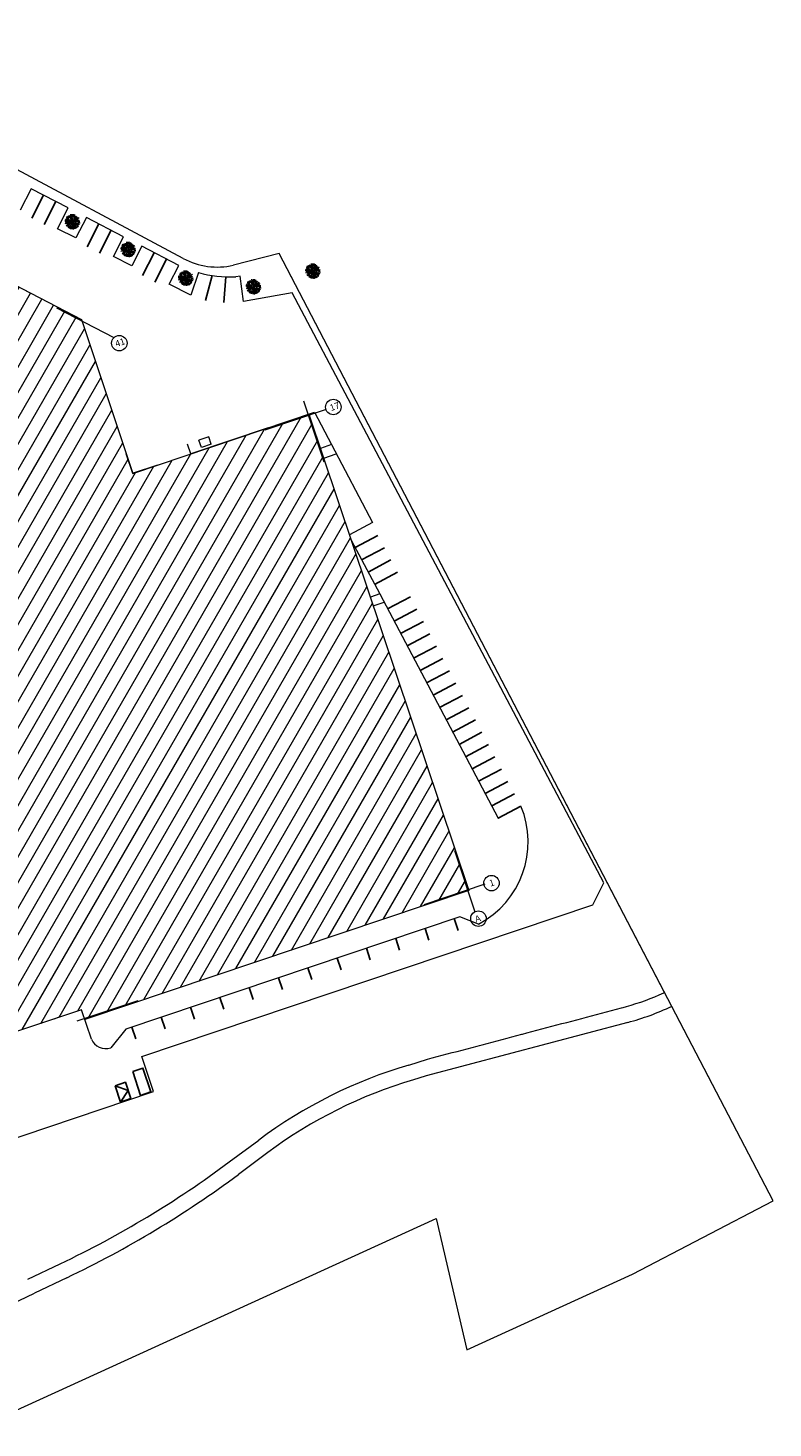
# Model space of a CAD drawing. Units: metres. Extents: x 547157 to 547521, y 6578033 to 6578377.
# Drawn here: x 547377 to 547521, y 6578105 to 6578376 of the extents above; entities that cross this region are included whole.
import ezdxf

# ---------------------------------------------------------------- set-up
doc = ezdxf.new("R2010")
doc.units = ezdxf.units.M
doc.header["$MEASUREMENT"] = 0
doc.linetypes.add('Dash', pattern=[3175, 1587.5, -1587.5])
doc.linetypes.add('Grid Line', pattern=[11112.5, 6350, -1587.5, 1587.5, -1587.5])
for name, color, linetype, lineweight, true_color in [('_proj_kuusehekk', 7, 'Continuous', 9, 0x00a500), ('_Suitsuärastus', 9, 'Dash', 25, 0x808080), ('MA_proj_taimed', 7, 'Continuous', 5, 0x007f00)]:
    doc.layers.add(name, color=color, linetype=linetype, lineweight=lineweight, true_color=true_color)
for name, color, linetype, lineweight in [('Detail Items', 251, 'Continuous', 9), ('Grids', 7, 'Continuous', 9), ('Grids-1', 7, 'Grid Line', 9), ('Thin Lines', 7, 'Continuous', 9)]:
    doc.layers.add(name, color=color, linetype=linetype, lineweight=lineweight)
doc.layers.add('DT_Keskpinge', color=7, linetype='Continuous')
doc.styles.add('Swis721 Cn BT', font='swissc.ttf', dxfattribs={"height": 1250})

# ---------------------------------------------------------------- blocks, each defined once
blk = doc.blocks.new('Grid - M_Grid Head - Circle väike-415116-1_2 Asendiplaan True North')
at = {"layer": 'Grids'}
blk.add_circle((0, 0), 3, dxfattribs=at)
blk = doc.blocks.new('KP-Mõõtepunkt')
at = {"layer": 'DT_Keskpinge', "color": 1}
for points in [[(547389.75, 6578163.02), (547391.85, 6578163.02), (547391.85, 6578159.67), (547389.75, 6578159.67), (547389.75, 6578163.02)], [(547389.75, 6578163.02), (547391.85, 6578161.35), (547389.75, 6578159.67)]]:
    blk.add_lwpolyline(points, dxfattribs=at)
blk = doc.blocks.new('EVS907_ap_haljastus3')
at = {"layer": 'MA_proj_taimed'}
for p, q in [((-0.38, 0.08), (-1, 0.2)), ((-0.55, 0.16), (-0.98, 0.29)), ((-0.18, 0.01), (-0.95, 0.03)), ((-0.17, 0.09), (-0.86, 0.42)), ((-0.15, 0.11), (-0.78, 0.57)), ((-0.42, 0.43), (-0.71, 0.73)), ((-0.38, 0.55), (-0.55, 0.8)), ((-0.11, 0.23), (-0.39, 0.86)), ((-0.08, 0.28), (-0.23, 0.86)), ((-0.02, 0.07), (-0.09, 1.02)), ((0.01, 0.21), (0.09, 0.98)), ((0.02, 0.13), (0.13, 0.53)), ((0.08, 0.05), (0.91, 0.42)), ((0.16, 0.63), (0.26, 0.98)), ((0.16, 0.18), (0.64, 0.65)), ((0.16, 0.02), (0.94, 0.08)), ((0.19, 0.29), (0.54, 0.77)), ((0.24, 0.52), (0.43, 0.92)), ((0.26, 0.19), (0.74, 0.52)), ((0.29, 0.09), (0.83, 0.22)), ((-0.28, -0.03), (-1.01, -0.15)), ((-0.33, -0.16), (-0.89, -0.48)), ((-0.09, -0.01), (-0.82, -0.27)), ((-0.14, -0.09), (-0.74, -0.58)), ((-0.44, -0.48), (-0.67, -0.75)), ((-0.2, -0.3), (-0.53, -0.85)), ((-0.23, -0.56), (-0.37, -0.93)), ((-0.07, -0.06), (-0.32, -0.35)), ((-0.07, -0.15), (-0.19, -0.46)), ((-0.05, -0.18), (-0.19, -0.94)), ((-0.02, -0.32), (-0.03, -1)), ((0.01, -0.15), (0.14, -0.96)), ((0.02, -0.07), (0.32, -0.94)), ((0.12, -0.09), (0.74, -0.53)), ((0.13, -0.14), (0.69, -0.71)), ((0.17, -0.4), (0.4, -0.91)), ((0.29, -0.14), (0.85, -0.41)), ((0.4, -0.03), (0.94, -0.09)), ((0.44, -0.65), (0.55, -0.82)), ((0.69, -0.19), (0.96, -0.26))]:
    blk.add_line(p, q, dxfattribs=at)
at = {"layer": 'MA_proj_taimed', "color": 7, "flags": 128}
for points in [[(-0.5, 0), (0.5, 0)], [(0, 0.5), (0, -0.5)]]:
    blk.add_lwpolyline(points, dxfattribs=at)
blk = doc.blocks.new('A$C8e00b14e')
at = {"layer": '_proj_kuusehekk', "xscale": 0.4999999999999999, "yscale": 0.4999999999999999, "zscale": 0.4999999999999999, "rotation": 348.534000714666}
blk.add_blockref('EVS907_ap_haljastus3', (0.509, 0.493), dxfattribs=at)

msp = doc.modelspace()

# ---------------------------------------------------------------- hatches: boundary and pattern name
at = {"layer": 'Detail Items'}
h = msp.add_hatch(dxfattribs=at)
h.set_pattern_fill('ANSI31', color=256, scale=20, angle=15, style=0)
h.set_pattern_definition([(60, (0, 0), (-2.1650635095, 1.25), [])])
h.paths.add_polyline_path([(547431, 6578198.59), (547462.05, 6578209.02), (547431.04, 6578301.35), (547396.88, 6578289.87), (547386.87, 6578319.67), (547328.19, 6578350.14), (547294.6, 6578338.86), (547300.79, 6578320.41), (547353.38, 6578293.12), (547371.44, 6578239.35), (547369.2, 6578238.6), (547371.5, 6578231.77), (547325.58, 6578216.34), (547340.35, 6578172.36), (547340.39, 6578172.37), (547341.03, 6578170.48), (547386.91, 6578185.89), (547387.54, 6578183.99), (547394.12, 6578186.2)], flags=0)

# ---------------------------------------------------------------- linework, layer by layer
at = {"layer": '_Suitsuärastus'}
for p, q in [((547379.55, 6578343.81), (547377.24, 6578339.37)), ((547381.94, 6578342.56), (547379.64, 6578338.13)), ((547390.28, 6578338.23), (547387.98, 6578333.79)), ((547392.68, 6578336.99), (547390.38, 6578332.55)), ((547401.02, 6578332.65), (547398.71, 6578328.21)), ((547403.41, 6578331.4), (547401.11, 6578326.96)), ((547412.25, 6578328.23), (547410.99, 6578323.39)), ((547414.93, 6578327.97), (547414.52, 6578322.99)), ((547444.42, 6578277.85), (547439.99, 6578275.51)), ((547445.68, 6578275.46), (547441.26, 6578273.13)), ((547446.94, 6578273.08), (547442.52, 6578270.74)), ((547448.2, 6578270.69), (547443.78, 6578268.35)), ((547450.73, 6578265.92), (547446.3, 6578263.58)), ((547451.99, 6578263.53), (547447.57, 6578261.19)), ((547453.25, 6578261.14), (547448.83, 6578258.8)), ((547454.51, 6578258.76), (547450.09, 6578256.42)), ((547455.77, 6578256.37), (547451.35, 6578254.03)), ((547457.04, 6578253.98), (547452.61, 6578251.64)), ((547458.3, 6578251.6), (547453.88, 6578249.26)), ((547459.56, 6578249.21), (547455.14, 6578246.87)), ((547460.82, 6578246.82), (547456.4, 6578244.48)), ((547462.08, 6578244.43), (547457.66, 6578242.1)), ((547463.35, 6578242.05), (547458.92, 6578239.71)), ((547464.61, 6578239.66), (547460.19, 6578237.32)), ((547465.87, 6578237.27), (547461.45, 6578234.94)), ((547467.13, 6578234.89), (547462.71, 6578232.55)), ((547468.39, 6578232.5), (547463.97, 6578230.16)), ((547469.66, 6578230.11), (547465.23, 6578227.77)), ((547470.92, 6578227.73), (547466.5, 6578225.39)), ((547472.18, 6578225.34), (547467.76, 6578223)), ((547460.02, 6578201.26), (547459.25, 6578203.54)), ((547454.33, 6578199.35), (547453.56, 6578201.63)), ((547442.95, 6578195.53), (547442.19, 6578197.81)), ((547448.64, 6578197.44), (547447.88, 6578199.72)), ((547437.27, 6578193.62), (547436.5, 6578195.9)), ((547431.58, 6578191.71), (547430.81, 6578193.99)), ((547420.2, 6578187.89), (547419.44, 6578190.17)), ((547425.89, 6578189.8), (547425.13, 6578192.08)), ((547414.51, 6578185.98), (547413.75, 6578188.26)), ((547403.14, 6578182.16), (547402.37, 6578184.43)), ((547408.83, 6578184.07), (547408.06, 6578186.35)), ((547397.45, 6578180.25), (547396.69, 6578182.52))]:
    msp.add_line(p, q, dxfattribs=at)
at = {"layer": 'DT_Keskpinge'}
msp.add_lwpolyline([(547396.84, 6578173.88), (547398.83, 6578174.55), (547400.37, 6578169.95), (547398.38, 6578169.28), (547396.84, 6578173.88)], dxfattribs=at)
at = {"layer": 'Grids-1'}
for p, q in [((547382.07, 6578321.94), (547393.16, 6578316.18)), ((547429.96, 6578303.96), (547433.94, 6578292.11)), ((547434.35, 6578302.25), (547422.5, 6578298.27)), ((547459.26, 6578216.72), (547463.24, 6578204.87)), ((547453.38, 6578206.31), (547465.23, 6578210.29)), ((547386.04, 6578183.7), (547397.89, 6578187.68))]:
    msp.add_line(p, q, dxfattribs=at)
at = {"layer": 'Thin Lines'}
for p, q in [((547406.63, 6578331.52), (547323.04, 6578376.21)), ((547377.15, 6578345.05), (547375, 6578340.91)), ((547384.34, 6578341.32), (547377.15, 6578345.05)), ((547382.25, 6578337.3), (547384.34, 6578341.32)), ((547387.89, 6578339.48), (547385.83, 6578335.52)), ((547395.07, 6578335.74), (547387.89, 6578339.48)), ((547354.55, 6578336.45), (547386.87, 6578319.67)), ((547385.83, 6578335.52), (547382.25, 6578337.3)), ((547376.77, 6578324.92), (547356.93, 6578335.21)), ((547393.09, 6578331.91), (547395.07, 6578335.74)), ((547398.62, 6578333.89), (547396.67, 6578330.13)), ((547405.81, 6578330.15), (547398.62, 6578333.89)), ((547396.67, 6578330.13), (547393.09, 6578331.91)), ((547425.27, 6578332.49), (547416.37, 6578330.22)), ((547521.1, 6578148.83), (547425.27, 6578332.49)), ((547500.02, 6578189.22), (547425.27, 6578332.49)), ((547403.92, 6578326.52), (547405.81, 6578330.15)), ((547409.6, 6578328.78), (547408.15, 6578324.42)), ((547417.7, 6578328.12), (547416.82, 6578327.97)), ((547418.36, 6578323.17), (547417.7, 6578328.12)), ((547408.15, 6578324.42), (547403.92, 6578326.52)), ((547427.77, 6578324.85), (547418.36, 6578323.17)), ((547488.24, 6578210.48), (547427.77, 6578324.85)), ((547386.87, 6578319.67), (547396.88, 6578289.87)), ((547396.88, 6578289.87), (547432.09, 6578301.7)), ((547431.04, 6578301.35), (547462.05, 6578209.02)), ((547432.09, 6578301.7), (547435.41, 6578295.43)), ((547423.12, 6578298.69), (547408.1, 6578293.64)), ((547408.1, 6578293.64), (547407.47, 6578295.54)), ((547411.59, 6578296.92), (547409.69, 6578296.29)), ((547410.17, 6578294.86), (547409.69, 6578296.29)), ((547412.07, 6578295.5), (547410.17, 6578294.86)), ((547412.07, 6578295.5), (547411.59, 6578296.92)), ((547435.41, 6578295.43), (547433.27, 6578294.71)), ((547435.41, 6578295.43), (547443.38, 6578280.36)), ((547396.89, 6578289.83), (547395.6, 6578293.66)), ((547433.91, 6578292.82), (547436.35, 6578293.64)), ((547401.62, 6578291.46), (547396.92, 6578289.88)), ((547443.38, 6578280.36), (547438.89, 6578277.98)), ((547439.24, 6578276.94), (547444.77, 6578266.48)), ((547444.77, 6578266.48), (547442.96, 6578265.87)), ((547444.77, 6578266.48), (547467.76, 6578223)), ((547443.53, 6578264.16), (547445.62, 6578264.87)), ((547467.76, 6578223), (547472.18, 6578225.34)), ((547462.05, 6578209.02), (547387.54, 6578183.99)), ((547486.13, 6578206.24), (547488.24, 6578210.48)), ((547398.59, 6578176.83), (547486.13, 6578206.24)), ((547460.3, 6578203.89), (547395.49, 6578182.12)), ((547463.93, 6578202.47), (547460.3, 6578203.89)), ((547492.64, 6578186.5), (547493.57, 6578186.77)), ((547493.57, 6578186.77), (547494.5, 6578187.06)), ((547494.5, 6578187.06), (547495.42, 6578187.36)), ((547495.42, 6578187.36), (547496.33, 6578187.69)), ((547496.33, 6578187.69), (547497.24, 6578188.03)), ((547497.24, 6578188.03), (547498.14, 6578188.39)), ((547498.14, 6578188.39), (547499.03, 6578188.77)), ((547499.03, 6578188.77), (547499.92, 6578189.17)), ((547499.92, 6578189.17), (547500.02, 6578189.22)), ((547386.91, 6578185.89), (547341.03, 6578170.48)), ((547382.68, 6578184.47), (547381.54, 6578184.08)), ((547388.82, 6578180.2), (547386.91, 6578185.89)), ((547483, 6578183.94), (547483.97, 6578184.2)), ((547483.97, 6578184.2), (547484.93, 6578184.46)), ((547484.93, 6578184.46), (547485.9, 6578184.71)), ((547485.9, 6578184.71), (547486.87, 6578184.97)), ((547486.87, 6578184.97), (547487.83, 6578185.22)), ((547487.83, 6578185.22), (547488.8, 6578185.48)), ((547488.8, 6578185.48), (547489.77, 6578185.73)), ((547489.77, 6578185.73), (547490.73, 6578185.99)), ((547490.73, 6578185.99), (547491.7, 6578186.25)), ((547491.7, 6578186.25), (547492.03, 6578186.33)), ((547492.03, 6578186.33), (547492.64, 6578186.5)), ((547521.1, 6578148.83), (547501.43, 6578186.53)), ((547395.49, 6578182.12), (547392.58, 6578178.49)), ((547492.9, 6578183.42), (547453.81, 6578173.08)), ((547472.48, 6578181.16), (547473.34, 6578181.39)), ((547473.34, 6578181.39), (547474.31, 6578181.64)), ((547474.31, 6578181.64), (547475.27, 6578181.9)), ((547475.27, 6578181.9), (547476.24, 6578182.16)), ((547476.24, 6578182.16), (547477.21, 6578182.41)), ((547477.21, 6578182.41), (547478.17, 6578182.67)), ((547478.17, 6578182.67), (547479.14, 6578182.92)), ((547479.14, 6578182.92), (547480.1, 6578183.18)), ((547480.1, 6578183.18), (547481.07, 6578183.43)), ((547481.07, 6578183.43), (547482.04, 6578183.69)), ((547482.04, 6578183.69), (547483, 6578183.94)), ((547462.71, 6578178.58), (547463.68, 6578178.83)), ((547463.68, 6578178.83), (547464.15, 6578178.96)), ((547464.15, 6578178.96), (547464.65, 6578179.09)), ((547464.65, 6578179.09), (547465.61, 6578179.34)), ((547465.61, 6578179.34), (547466.58, 6578179.6)), ((547466.58, 6578179.6), (547467.54, 6578179.86)), ((547467.54, 6578179.86), (547468.51, 6578180.11)), ((547468.51, 6578180.11), (547469.48, 6578180.37)), ((547469.48, 6578180.37), (547470.44, 6578180.62)), ((547470.44, 6578180.62), (547471.41, 6578180.88)), ((547471.41, 6578180.88), (547472.37, 6578181.13)), ((547472.37, 6578181.13), (547472.48, 6578181.16)), ((547400.88, 6578170.01), (547398.59, 6578176.83)), ((547450.42, 6578175.16), (547454.02, 6578176.28)), ((547454.02, 6578176.28), (547454.98, 6578176.53)), ((547454.98, 6578176.53), (547455.95, 6578176.79)), ((547455.95, 6578176.79), (547456.92, 6578177.04)), ((547456.92, 6578177.04), (547457.88, 6578177.3)), ((547457.88, 6578177.3), (547458.85, 6578177.56)), ((547458.85, 6578177.56), (547459.82, 6578177.81)), ((547459.82, 6578177.81), (547460.78, 6578178.07)), ((547460.78, 6578178.07), (547461.75, 6578178.32)), ((547461.75, 6578178.32), (547462.71, 6578178.58)), ((547453.62, 6578173.02), (547451.3, 6578172.29)), ((547453.81, 6578173.08), (547453.62, 6578173.02)), ((547279.85, 6578129.36), (547400.88, 6578170.01)), ((547415.57, 6578156.36), (547421.29, 6578160.61)), ((547423.08, 6578158.21), (547417.36, 6578153.95)), ((547493.85, 6578134.61), (547521.1, 6578148.83)), ((547366.75, 6578104.79), (547455.71, 6578145.43)), ((547455.71, 6578145.43), (547461.67, 6578119.91)), ((547376.52, 6578133.64), (547382.78, 6578136.62)), ((547384.06, 6578133.92), (547377.8, 6578130.94)), ((547461.67, 6578119.91), (547493.85, 6578134.61))]:
    msp.add_line(p, q, dxfattribs=at)
for centre, radius, start, end in [((547413.23, 6578343.86), 13.99, 241.8683, 282.9488), ((547415.92, 6578352.29), 24.34, 254.9574, 272.1179), ((547455.57, 6578218.41), 18, 297.7014, 22.6375), ((547480.12, 6578231.73), 49.97, 284.8183, 295.2384), ((547391.61, 6578181.36), 3.03, 202.6201, 288.5658), ((547476.73, 6578086.02), 92.94, 106.4425, 126.6195), ((547476.73, 6578086.02), 89.94, 106.425, 126.6195), ((547298.14, 6578314.38), 196.88, 295.462, 306.6195), ((547298.14, 6578314.38), 199.87, 295.462, 306.6195), ((547298.14, 6578314.38), 199.87, 295.462, 306.6195), ((547300.47, 6578293.35), 179.89, 278.4721, 295.462)]:
    msp.add_arc(centre, radius, start, end, dxfattribs=at)

# ---------------------------------------------------------------- block references
at = {"xscale": 2.974387264600677, "yscale": 2.974387264600677, "zscale": 2.974387264600677, "rotation": 18.56580173591252}
for p in [(547384.19, 6578336.78), (547395.02, 6578331.39), (547430.87, 6578327.21), (547406.18, 6578325.84), (547419.33, 6578324.17)]:
    msp.add_blockref('A$C8e00b14e', p, dxfattribs=at)
at = {"rotation": 18.56580152911253}
msp.add_blockref('KP-Mõõtepunkt', (2122935.29, 168059.44), dxfattribs=at)
at = {"layer": 'Grids', "xscale": 0.4999999999999996, "yscale": 0.4999999999999996, "zscale": 0.4999999999999996, "rotation": 158.0297816627062}
for p in [(547394.24, 6578315.11), (547435.77, 6578302.73), (547466.47, 6578210.43), (547463.93, 6578203.54)]:
    msp.add_blockref('Grid - M_Grid Head - Circle väike-415116-1_2 Asendiplaan True North', p, dxfattribs=at)

# ---------------------------------------------------------------- texts
at = {"layer": 'Grids', "char_height": 1.25, "width": 1.1224, "attachment_point": 1, "rotation": 18.9298, "style": 'Swis721 Cn BT'}
for s, insert in [('41', (547393.28, 6578315.52)), ('17', (547434.93, 6578303.11)), ('\\fArial|b0|i0|c186|p34|;1', (547465.87, 6578210.91)), ('\\fArial|b0|i0|c186|p34|;A', (547463.12, 6578203.97))]:
    msp.add_mtext(s, dxfattribs=dict(at, insert=insert))

doc.saveas('drawing.dxf')
